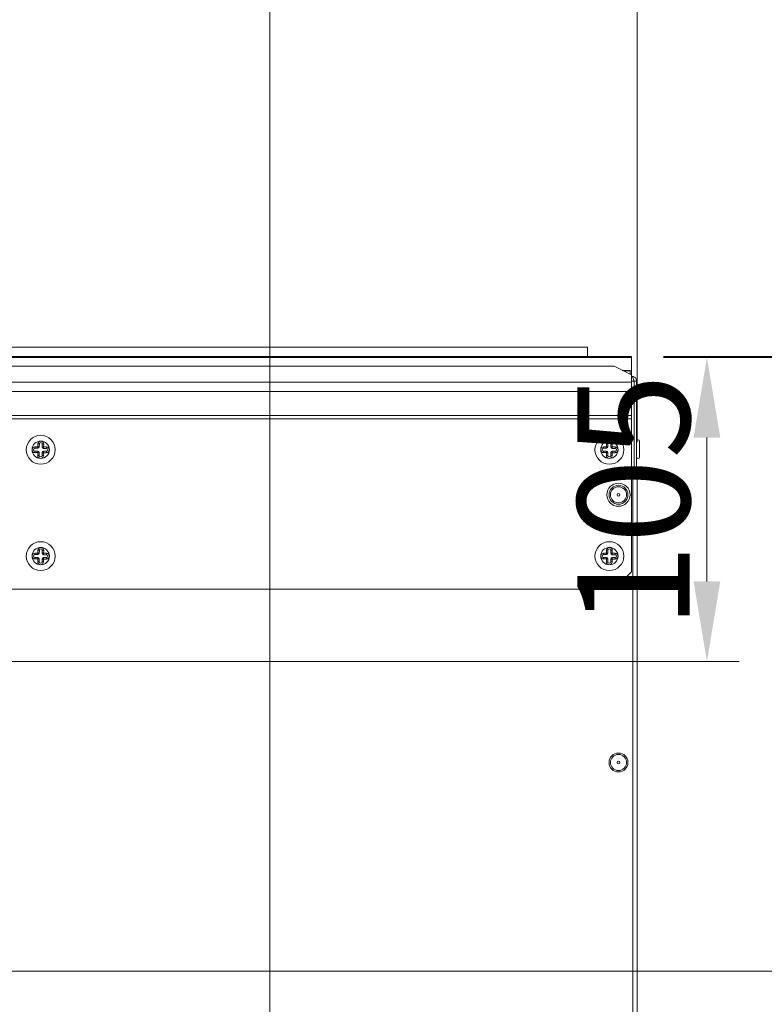
# Model space of a CAD drawing. Units: millimetres. Extents: x -3458 to 1209, y 0 to 3300.
# Drawn here: x -186 to 72, y 802 to 1143 of the extents above; entities that cross this region are included whole.
import ezdxf

# ---------------------------------------------------------------- set-up
doc = ezdxf.new("R2010")
doc.units = ezdxf.units.MM
doc.header["$LTSCALE"] = 11.111111
for name, color, linetype, lineweight in [('Dimensions(EnSy)', 7, 'Continuous', 5), ('Visible Edges(EnSy)', 7, 'Continuous', 15), ('Visible Tangent Edges(EnSy)', 7, 'Continuous', 15)]:
    doc.layers.add(name, color=color, linetype=linetype, lineweight=lineweight)
doc.styles.add('EnSy normal', font='arial.ttf')
doc.dimstyles.new('EnSy', dxfattribs={"dimscale": 11.111111, "dimtxt": 3.5, "dimasz": 2.5, "dimexe": 1, "dimexo": 1, "dimgap": 0.5, "dimtad": 1, "dimdec": 1, "dimrnd": 1e-08, "dimzin": 0, "dimtxsty": 'EnSy normal', "dimcen": 0.09, "dimdle": 10, "dimclrd": 7, "dimclre": 7, "dimclrt": 7, "dimazin": 0, "dimtfac": 1, "dimtmove": 0, "dimatfit": 3, "dimldrblk": 'Filled-1', "dimfxl": 1, "dimtolj": 1, "dimtzin": 0, "dimlwd": 9, "dimlwe": 9, "dimarcsym": 0})

# ---------------------------------------------------------------- blocks, each defined once
blk = doc.blocks.new('*D26')
at = {"layer": 'Defpoints', "color": 0, "linetype": 'Continuous', "transparency": 16777216}
for p in [(26.35, 1026.15), (387.46, 1026.15), (-98.95, 665.16)]:
    blk.add_point(p, dxfattribs=at)
at = {"layer": 'Dimensions(EnSy)', "color": 7, "linetype": 'Continuous', "lineweight": 9, "transparency": 16777216}
for p, q in [((37.46, 1026.15), (398.57, 1026.15)), ((387.46, 692.94), (387.46, 998.37)), ((-87.84, 665.16), (398.57, 665.16))]:
    blk.add_line(p, q, dxfattribs=at)
at = {"layer": 'Dimensions(EnSy)', "color": 7, "linetype": 'Continuous', "transparency": 16777216}
for points in [[(382.83, 998.37), (392.09, 998.37), (387.46, 1026.15)], [(382.83, 692.94), (392.09, 692.94), (387.46, 665.16)]]:
    blk.add_solid(points, dxfattribs=at)
at = {"layer": 'Dimensions(EnSy)', "color": 7, "linetype": 'Continuous', "lineweight": 9, "transparency": 16777216, "insert": (362.04, 800.83), "char_height": 38.889, "attachment_point": 4, "rotation": 90, "style": 'EnSy normal'}
blk.add_mtext('\\A1;361', dxfattribs=at)
blk = doc.blocks.new('Filled-1')
at = {"color": 0}
for p, q in [((0, 0), (-1, 0.174)), ((-1, 0.174), (-1, -0.174)), ((-1, 0), (0, 0)), ((-1, -0.174), (0, 0))]:
    blk.add_line(p, q, dxfattribs=at)
at = {"color": 0, "flags": 128}
blk.add_lwpolyline([(-1, -0.174), (0, 0), (-1, 0.174), (-1, -0.174)], dxfattribs=at)
at = {"color": 0}
blk.add_solid([(-1, -0.174), (0, 0), (-1, 0.174), (-1, -0.174)], dxfattribs=at)
blk = doc.blocks.new('*D27')
at = {"layer": 'Defpoints', "color": 0, "linetype": 'Continuous', "transparency": 16777216}
for p in [(26.35, 1026.15), (52.5, 1026.15), (-252.87, 920.76)]:
    blk.add_point(p, dxfattribs=at)
at = {"layer": 'Dimensions(EnSy)', "color": 7, "linetype": 'Continuous', "lineweight": 9, "transparency": 16777216}
for p, q in [((37.46, 1026.15), (63.61, 1026.15)), ((52.5, 948.54), (52.5, 998.37)), ((-241.76, 920.76), (63.61, 920.76))]:
    blk.add_line(p, q, dxfattribs=at)
at = {"layer": 'Dimensions(EnSy)', "color": 7, "linetype": 'Continuous', "transparency": 16777216}
for points in [[(47.87, 998.37), (57.13, 998.37), (52.5, 1026.15)], [(47.87, 948.54), (57.13, 948.54), (52.5, 920.76)]]:
    blk.add_solid(points, dxfattribs=at)
at = {"layer": 'Dimensions(EnSy)', "color": 7, "linetype": 'Continuous', "lineweight": 9, "transparency": 16777216, "insert": (27.09, 932.18), "char_height": 38.889, "attachment_point": 4, "rotation": 90, "style": 'EnSy normal'}
blk.add_mtext('\\A1;105', dxfattribs=at)
blk = doc.blocks.new('*D32')
at = {"layer": 'Defpoints', "color": 0, "linetype": 'Continuous', "transparency": 16777216}
for p in [(26.35, 1026.15), (282.54, 1026.15), (-368.39, 760.36)]:
    blk.add_point(p, dxfattribs=at)
at = {"layer": 'Dimensions(EnSy)', "color": 7, "linetype": 'Continuous', "lineweight": 9, "transparency": 16777216}
for p, q in [((37.46, 1026.15), (293.65, 1026.15)), ((282.54, 788.14), (282.54, 998.37)), ((-357.28, 760.36), (293.65, 760.36))]:
    blk.add_line(p, q, dxfattribs=at)
at = {"layer": 'Dimensions(EnSy)', "color": 7, "linetype": 'Continuous', "transparency": 16777216}
for points in [[(277.91, 998.37), (287.17, 998.37), (282.54, 1026.15)], [(277.91, 788.14), (287.17, 788.14), (282.54, 760.36)]]:
    blk.add_solid(points, dxfattribs=at)
at = {"layer": 'Dimensions(EnSy)', "color": 7, "linetype": 'Continuous', "lineweight": 9, "transparency": 16777216, "insert": (257.13, 849.97), "char_height": 38.889, "attachment_point": 4, "rotation": 90, "style": 'EnSy normal'}
blk.add_mtext('\\A1;266', dxfattribs=at)
blk = doc.blocks.new('*D33')
at = {"layer": 'Defpoints', "color": 0, "linetype": 'Continuous', "transparency": 16777216}
for p in [(26.35, 1026.46), (174.05, 1026.46), (-831.95, 813.46)]:
    blk.add_point(p, dxfattribs=at)
at = {"layer": 'Dimensions(EnSy)', "color": 7, "linetype": 'Continuous', "lineweight": 9, "transparency": 16777216}
for p, q in [((37.46, 1026.46), (185.16, 1026.46)), ((174.05, 841.24), (174.05, 998.68)), ((-820.84, 813.46), (185.16, 813.46))]:
    blk.add_line(p, q, dxfattribs=at)
at = {"layer": 'Dimensions(EnSy)', "color": 7, "linetype": 'Continuous', "transparency": 16777216}
for points in [[(169.42, 998.68), (178.68, 998.68), (174.05, 1026.46)], [(169.42, 841.24), (178.68, 841.24), (174.05, 813.46)]]:
    blk.add_solid(points, dxfattribs=at)
at = {"layer": 'Dimensions(EnSy)', "color": 7, "linetype": 'Continuous', "lineweight": 9, "transparency": 16777216, "insert": (148.62, 876.67), "char_height": 38.889, "attachment_point": 4, "rotation": 90, "style": 'EnSy normal'}
blk.add_mtext('\\A1;213', dxfattribs=at)
blk = doc.blocks.new('*D28')
at = {"layer": 'Defpoints', "color": 0, "linetype": 'Continuous', "transparency": 16777216}
for p in [(-974.45, 1383.42), (-974.45, 986.06), (-98.95, 665.16)]:
    blk.add_point(p, dxfattribs=at)
at = {"layer": 'Dimensions(EnSy)', "color": 7, "linetype": 'Continuous', "lineweight": 9, "transparency": 16777216}
for p, q in [((-974.45, 997.17), (-974.45, 1394.54)), ((-98.95, 676.27), (-98.95, 1394.54)), ((-126.73, 1383.42), (-946.67, 1383.42))]:
    blk.add_line(p, q, dxfattribs=at)
at = {"layer": 'Dimensions(EnSy)', "color": 7, "linetype": 'Continuous', "transparency": 16777216}
for points in [[(-946.67, 1388.05), (-946.67, 1378.8), (-974.45, 1383.42)], [(-126.73, 1388.05), (-126.73, 1378.8), (-98.95, 1383.42)]]:
    blk.add_solid(points, dxfattribs=at)
at = {"layer": 'Dimensions(EnSy)', "color": 7, "linetype": 'Continuous', "lineweight": 9, "transparency": 16777216, "insert": (-596.34, 1408.84), "char_height": 38.889, "attachment_point": 4, "style": 'EnSy normal'}
blk.add_mtext('\\A1;876', dxfattribs=at)
blk = doc.blocks.new('*D29')
at = {"layer": 'Defpoints', "color": 0, "linetype": 'Continuous', "transparency": 16777216}
for p in [(-975.95, 1467.26), (-975.95, 985.66), (28.35, 985.66)]:
    blk.add_point(p, dxfattribs=at)
at = {"layer": 'Dimensions(EnSy)', "color": 7, "linetype": 'Continuous', "lineweight": 9, "transparency": 16777216}
for p, q in [((-975.95, 996.77), (-975.95, 1478.37)), ((28.35, 996.77), (28.35, 1478.37)), ((0.57, 1467.26), (-948.17, 1467.26))]:
    blk.add_line(p, q, dxfattribs=at)
at = {"layer": 'Dimensions(EnSy)', "color": 7, "linetype": 'Continuous', "transparency": 16777216}
for points in [[(-948.17, 1471.89), (-948.17, 1462.63), (-975.95, 1467.26)], [(0.57, 1471.89), (0.57, 1462.63), (28.35, 1467.26)]]:
    blk.add_solid(points, dxfattribs=at)
at = {"layer": 'Dimensions(EnSy)', "color": 7, "linetype": 'Continuous', "lineweight": 9, "transparency": 16777216, "insert": (-503.82, 1492.67), "char_height": 38.889, "attachment_point": 4, "style": 'EnSy normal'}
blk.add_mtext('\\A1;1004', dxfattribs=at)

msp = doc.modelspace()

# ---------------------------------------------------------------- linework, layer by layer
at = {"layer": 'Visible Edges(EnSy)'}
for p, q in [((-958.85, 1029.66), (11.15, 1029.66)), ((11.15, 1029.66), (11.15, 1026.46)), ((26.35, 1026.46), (-973.95, 1026.46)), ((26.35, 1026.15), (26.35, 1026.46)), ((26.35, 1020.12), (26.35, 1026.15)), ((20.35, 1023.12), (-967.95, 1023.12)), ((26.35, 1020.12), (20.35, 1023.12)), ((23.29, 1021.65), (25.85, 1021.65)), ((25.85, 1021.51), (25.85, 1021.65)), ((25.85, 1021.51), (25.85, 1020.37)), ((26.35, 1017.52), (26.35, 1020.12)), ((26.45, 1019.66), (26.35, 1019.66)), ((26.35, 1017.52), (26.35, 1014.37)), ((27.24, 987.66), (27.24, 1017.96)), ((27.25, 1017.96), (27.25, 987.66)), ((27.25, 1017.96), (28.15, 1017.96)), ((28.15, 1017.96), (28.15, 987.66)), ((26.35, 1006.06), (26.35, 1014.37)), ((-973.95, 1004.91), (26.35, 1004.91)), ((26.35, 1006.06), (26.35, 1004.91)), ((26.35, 951.91), (26.35, 1004.91)), ((-178.78, 996.16), (-178.79, 995.16)), ((-177.79, 995.15), (-177.78, 996.15)), ((18.22, 996.16), (18.21, 995.16)), ((19.21, 995.15), (19.22, 996.15)), ((29.15, 991.58), (29.15, 997.14)), ((-180.31, 993.68), (-179.31, 993.67)), ((-179.3, 994.67), (-180.3, 994.68)), ((-178.81, 993.16), (-178.82, 992.16)), ((-177.82, 992.15), (-177.81, 993.15)), ((-177.31, 993.65), (-176.31, 993.64)), ((-176.3, 994.64), (-177.3, 994.65)), ((16.69, 993.68), (17.69, 993.67)), ((17.7, 994.67), (16.7, 994.68)), ((18.19, 993.16), (18.18, 992.16)), ((19.18, 992.15), (19.19, 993.15)), ((19.69, 993.65), (20.69, 993.64)), ((20.7, 994.64), (19.7, 994.65)), ((27.25, 995.96), (27.24, 995.96)), ((27.25, 992.76), (27.24, 992.76)), ((26.35, 987.66), (27.24, 987.66)), ((26.85, 987.33), (26.85, 986.06)), ((26.85, 987.16), (26.85, 987.16)), ((26.85, 987.16), (26.85, 986.46)), ((26.85, 986.46), (26.85, 986.46)), ((26.85, 986.39), (26.85, 986.46)), ((26.85, 986.39), (26.85, 986.39)), ((26.85, 507.26), (26.85, 986.06)), ((27.25, 987.66), (28.15, 987.66)), ((28.35, 506.86), (28.35, 985.66)), ((-178.78, 959.32), (-178.79, 958.32)), ((-177.79, 958.31), (-177.78, 959.31)), ((18.22, 959.32), (18.21, 958.32)), ((19.21, 958.31), (19.22, 959.31)), ((-180.31, 956.83), (-179.31, 956.82)), ((-179.3, 957.82), (-180.3, 957.83)), ((-178.81, 956.32), (-178.82, 955.32)), ((-177.82, 955.31), (-177.81, 956.31)), ((-177.31, 956.8), (-176.31, 956.79)), ((-176.3, 957.79), (-177.3, 957.8)), ((16.69, 956.83), (17.69, 956.82)), ((17.7, 957.82), (16.7, 957.83)), ((18.19, 956.32), (18.18, 955.32)), ((19.18, 955.31), (19.19, 956.31)), ((19.69, 956.8), (20.69, 956.79)), ((20.7, 957.79), (19.7, 957.8)), ((20.35, 945.91), (26.35, 951.91)), ((-191.31, 945.91), (20.35, 945.91))]:
    msp.add_line(p, q, dxfattribs=at)
for centre, radius in [((-178.3, 994.16), 5), ((18.7, 994.16), 5), ((21.85, 978.56), 4), ((21.85, 978.56), 3.28), ((21.85, 978.56), 0.5), ((-178.3, 957.31), 5), ((18.7, 957.31), 5), ((21.85, 885.8), 3.28), ((21.85, 885.8), 0.5)]:
    msp.add_circle(centre, radius, dxfattribs=at)
for centre, start, end in [((-178.28, 996.16), 359.4391, 179.4391), ((18.72, 996.16), 359.4391, 179.4391), ((28.65, 997.14), 0, 180), ((-180.3, 994.18), 89.4391, 269.4391), ((-179.31, 993.17), 359.4391, 89.4391), ((-179.29, 995.17), 269.4391, 359.4391), ((-177.31, 993.15), 89.4391, 179.4391), ((-177.29, 995.15), 179.4391, 269.4391), ((-176.3, 994.14), 269.4391, 89.4391), ((16.7, 994.18), 89.4391, 269.4391), ((17.69, 993.17), 359.4391, 89.4391), ((17.71, 995.17), 269.4391, 359.4391), ((19.69, 993.15), 89.4391, 179.4391), ((19.71, 995.15), 179.4391, 269.4391), ((20.7, 994.14), 269.4391, 89.4391), ((-178.32, 992.16), 179.4391, 359.4391), ((18.68, 992.16), 179.4391, 359.4391), ((28.65, 991.58), 180, 0), ((-178.28, 959.31), 359.4391, 179.4391), ((18.72, 959.31), 359.4391, 179.4391), ((-180.3, 957.33), 89.4391, 269.4391), ((-179.31, 956.32), 359.4391, 89.4391), ((-179.29, 958.32), 269.4391, 359.4391), ((-178.32, 955.31), 179.4391, 359.4391), ((-177.31, 956.3), 89.4391, 179.4391), ((-177.29, 958.3), 179.4391, 269.4391), ((-176.3, 957.29), 269.4391, 89.4391), ((16.7, 957.33), 89.4391, 269.4391), ((17.69, 956.32), 359.4391, 89.4391), ((17.71, 958.32), 269.4391, 359.4391), ((18.68, 955.31), 179.4391, 359.4391), ((19.69, 956.3), 89.4391, 179.4391), ((19.71, 958.3), 179.4391, 269.4391), ((20.7, 957.29), 269.4391, 89.4391)]:
    msp.add_arc(centre, 0.5, start, end, dxfattribs=at)
at = {"layer": 'Visible Edges(EnSy)', "extrusion": (0, 0, -1)}
msp.add_ellipse((25.41, 986.06), major_axis=(-2.7, 0), ratio=0.556522, start_param=1.926048, end_param=2.133333, dxfattribs=at)
at = {"layer": 'Visible Edges(EnSy)'}
for points, knots in [([(27.24, 1017.96), (27.04, 1018.63), (26.84, 1019.28), (26.65, 1019.53), (26.58, 1019.62), (26.51, 1019.66), (26.45, 1019.66)], [0, 0, 0, 0, 1.18291, 1.18291, 1.18291, 1.570796, 1.570796, 1.570796, 1.570796]), ([(26.45, 1019.66), (27.12, 1019.66), (27.77, 1019.22), (28.02, 1018.6), (28.11, 1018.4), (28.15, 1018.18), (28.15, 1017.96)], [0, 0, 0, 0, 1.18291, 1.18291, 1.18291, 1.570796, 1.570796, 1.570796, 1.570796]), ([(27.1, 1018.41), (27.17, 1018.31), (27.22, 1018.2), (27.24, 1018.07), (27.25, 1018.03), (27.25, 1018), (27.25, 1017.96)], [0.9585432, 0.9585432, 0.9585432, 0.9585432, 1.4282078, 1.4282078, 1.4282078, 1.5707963, 1.5707963, 1.5707963, 1.5707963]), ([(26.85, 987.16), (27.46, 987.16), (28.05, 986.75), (28.26, 986.17), (28.32, 986.01), (28.35, 985.83), (28.35, 985.66)], [-1, -1, -1, -1, -0.223, -0.223, -0.223, 0, 0, 0, 0]), ([(27.43, 986.2), (27.31, 986.33), (27.14, 986.42), (26.96, 986.45), (26.93, 986.46), (26.89, 986.46), (26.85, 986.46)], [0.4740842, 0.4740842, 0.4740842, 0.4740842, 0.9092253, 0.9092253, 0.9092253, 1, 1, 1, 1]), ([(27.44, 986.2), (27.81, 986.07), (28.12, 985.95), (28.26, 985.82), (28.32, 985.77), (28.35, 985.71), (28.35, 985.66)], [-0.7434566, -0.7434566, -0.7434566, -0.7434566, -0.2229997, -0.2229997, -0.2229997, 0, 0, 0, 0])]:
    msp.add_open_spline(points, degree=3, knots=knots, dxfattribs=at)
msp.add_open_spline([(26.85, 986.39), (27.05, 986.33), (27.25, 986.26), (27.44, 986.2)], degree=3, dxfattribs=at)
at = {"layer": 'Visible Tangent Edges(EnSy)'}
for p, q in [((-973.95, 1026.15), (26.35, 1026.15)), ((23.55, 1021.51), (25.85, 1021.51)), ((26.35, 1017.52), (-973.95, 1017.52)), ((26.35, 1017.96), (27.24, 1017.96)), ((-973.95, 1014.37), (26.35, 1014.37)), ((26.35, 1006.06), (-973.95, 1006.06)), ((-179.29, 995.17), (-179.28, 996.17)), ((-179.28, 996.17), (-178.78, 996.16)), ((-177.28, 996.15), (-177.78, 996.15)), ((-177.28, 996.15), (-177.29, 995.15)), ((17.71, 995.17), (17.72, 996.17)), ((17.72, 996.17), (18.22, 996.16)), ((19.72, 996.15), (19.22, 996.15)), ((19.72, 996.15), (19.71, 995.15)), ((-180.31, 993.18), (-180.31, 993.68)), ((-179.31, 993.17), (-180.31, 993.18)), ((-180.29, 995.18), (-180.3, 994.68)), ((-180.29, 995.18), (-179.29, 995.17)), ((-179.32, 992.17), (-179.31, 993.17)), ((-179.31, 993.17), (-179.31, 993.67)), ((-178.81, 993.16), (-179.31, 993.17)), ((-179.3, 994.67), (-179.29, 995.17)), ((-179.29, 995.17), (-178.79, 995.16)), ((-177.31, 993.15), (-177.81, 993.15)), ((-177.79, 995.15), (-177.29, 995.15)), ((-177.31, 993.15), (-177.32, 992.15)), ((-177.31, 993.65), (-177.31, 993.15)), ((-176.31, 993.14), (-177.31, 993.15)), ((-177.29, 995.15), (-177.3, 994.65)), ((-177.29, 995.15), (-176.29, 995.14)), ((-176.31, 993.64), (-176.31, 993.14)), ((-176.3, 994.64), (-176.29, 995.14)), ((16.69, 993.18), (16.69, 993.68)), ((17.69, 993.17), (16.69, 993.18)), ((16.71, 995.18), (16.7, 994.68)), ((16.71, 995.18), (17.71, 995.17)), ((17.68, 992.17), (17.69, 993.17)), ((17.69, 993.17), (17.69, 993.67)), ((18.19, 993.16), (17.69, 993.17)), ((17.7, 994.67), (17.71, 995.17)), ((17.71, 995.17), (18.21, 995.16)), ((19.69, 993.15), (19.19, 993.15)), ((19.21, 995.15), (19.71, 995.15)), ((19.69, 993.15), (19.68, 992.15)), ((19.69, 993.65), (19.69, 993.15)), ((20.69, 993.14), (19.69, 993.15)), ((19.71, 995.15), (19.7, 994.65)), ((19.71, 995.15), (20.71, 995.14)), ((20.69, 993.64), (20.69, 993.14)), ((20.7, 994.64), (20.71, 995.14)), ((-178.82, 992.16), (-179.32, 992.17)), ((-177.82, 992.15), (-177.32, 992.15)), ((18.18, 992.16), (17.68, 992.17)), ((19.18, 992.15), (19.68, 992.15)), ((26.35, 986.06), (26.85, 986.06)), ((26.85, 986.39), (26.85, 506.13)), ((-179.29, 958.32), (-179.28, 959.32)), ((-179.28, 959.32), (-178.78, 959.32)), ((-177.28, 959.3), (-177.78, 959.31)), ((-177.28, 959.3), (-177.29, 958.3)), ((17.71, 958.32), (17.72, 959.32)), ((17.72, 959.32), (18.22, 959.32)), ((19.72, 959.3), (19.22, 959.31)), ((19.72, 959.3), (19.71, 958.3)), ((-180.31, 956.33), (-180.31, 956.83)), ((-179.31, 956.32), (-180.31, 956.33)), ((-180.29, 958.33), (-180.3, 957.83)), ((-180.29, 958.33), (-179.29, 958.32)), ((-179.32, 955.32), (-179.31, 956.32)), ((-178.82, 955.32), (-179.32, 955.32)), ((-179.31, 956.32), (-179.31, 956.82)), ((-178.81, 956.32), (-179.31, 956.32)), ((-179.3, 957.82), (-179.29, 958.32)), ((-179.29, 958.32), (-178.79, 958.32)), ((-177.82, 955.31), (-177.32, 955.3)), ((-177.31, 956.3), (-177.81, 956.31)), ((-177.79, 958.31), (-177.29, 958.3)), ((-177.31, 956.3), (-177.32, 955.3)), ((-177.31, 956.8), (-177.31, 956.3)), ((-176.31, 956.29), (-177.31, 956.3)), ((-177.29, 958.3), (-177.3, 957.8)), ((-177.29, 958.3), (-176.29, 958.29)), ((-176.31, 956.79), (-176.31, 956.29)), ((-176.3, 957.79), (-176.29, 958.29)), ((16.69, 956.33), (16.69, 956.83)), ((17.69, 956.32), (16.69, 956.33)), ((16.71, 958.33), (16.7, 957.83)), ((16.71, 958.33), (17.71, 958.32)), ((17.68, 955.32), (17.69, 956.32)), ((18.18, 955.32), (17.68, 955.32)), ((17.69, 956.32), (17.69, 956.82)), ((18.19, 956.32), (17.69, 956.32)), ((17.7, 957.82), (17.71, 958.32)), ((17.71, 958.32), (18.21, 958.32)), ((19.18, 955.31), (19.68, 955.3)), ((19.69, 956.3), (19.19, 956.31)), ((19.21, 958.31), (19.71, 958.3)), ((19.69, 956.3), (19.68, 955.3)), ((19.69, 956.8), (19.69, 956.3)), ((20.69, 956.29), (19.69, 956.3)), ((19.71, 958.3), (19.7, 957.8)), ((19.71, 958.3), (20.71, 958.29)), ((20.69, 956.79), (20.69, 956.29)), ((20.7, 957.79), (20.71, 958.29))]:
    msp.add_line(p, q, dxfattribs=at)
for centre in [(21.85, 978.56), (21.85, 885.8)]:
    msp.add_circle(centre, 2.78, dxfattribs=at)
for centre, radius, start, end in [((-178.3, 994.16), 3, 89.4391, 179.4391), ((-178.28, 996.16), 1, 89.4391, 179.4391), ((-178.3, 994.16), 3, 359.4391, 89.4391), ((-178.28, 996.16), 1, 359.4391, 89.4391), ((18.7, 994.16), 3, 89.4391, 179.4391), ((18.72, 996.16), 1, 89.4391, 179.4391), ((18.7, 994.16), 3, 359.4391, 89.4391), ((18.72, 996.16), 1, 359.4391, 89.4391), ((-180.3, 994.18), 1, 89.4391, 179.4391), ((-178.3, 994.16), 3, 179.4391, 269.4391), ((-180.3, 994.18), 1, 179.4391, 269.4391), ((-178.3, 994.16), 3, 269.4391, 359.4391), ((-176.3, 994.14), 1, 269.4391, 359.4391), ((-176.3, 994.14), 1, 359.4391, 89.4391), ((16.7, 994.18), 1, 89.4391, 179.4391), ((18.7, 994.16), 3, 179.4391, 269.4391), ((16.7, 994.18), 1, 179.4391, 269.4391), ((18.7, 994.16), 3, 269.4391, 359.4391), ((20.7, 994.14), 1, 269.4391, 359.4391), ((20.7, 994.14), 1, 359.4391, 89.4391), ((-178.32, 992.16), 1, 179.4391, 269.4391), ((-178.32, 992.16), 1, 269.4391, 359.4391), ((18.68, 992.16), 1, 179.4391, 269.4391), ((18.68, 992.16), 1, 269.4391, 359.4391), ((-178.3, 957.31), 3, 89.4391, 179.4391), ((-178.28, 959.31), 1, 89.4391, 179.4391), ((-178.3, 957.31), 3, 359.4391, 89.4391), ((-178.28, 959.31), 1, 359.4391, 89.4391), ((18.7, 957.31), 3, 89.4391, 179.4391), ((18.72, 959.31), 1, 89.4391, 179.4391), ((18.7, 957.31), 3, 359.4391, 89.4391), ((18.72, 959.31), 1, 359.4391, 89.4391), ((-180.3, 957.33), 1, 89.4391, 179.4391), ((-178.3, 957.31), 3, 179.4391, 269.4391), ((-180.3, 957.33), 1, 179.4391, 269.4391), ((-178.32, 955.31), 1, 179.4391, 269.4391), ((-178.3, 957.31), 3, 269.4391, 359.4391), ((-178.32, 955.31), 1, 269.4391, 359.4391), ((-176.3, 957.29), 1, 269.4391, 359.4391), ((-176.3, 957.29), 1, 359.4391, 89.4391), ((16.7, 957.33), 1, 89.4391, 179.4391), ((18.7, 957.31), 3, 179.4391, 269.4391), ((16.7, 957.33), 1, 179.4391, 269.4391), ((18.68, 955.31), 1, 179.4391, 269.4391), ((18.7, 957.31), 3, 269.4391, 359.4391), ((18.68, 955.31), 1, 269.4391, 359.4391), ((20.7, 957.29), 1, 269.4391, 359.4391), ((20.7, 957.29), 1, 359.4391, 89.4391)]:
    msp.add_arc(centre, radius, start, end, dxfattribs=at)

# ---------------------------------------------------------------- dimensions: what is measured, and where the dimension line sits
at = {"layer": 'Dimensions(EnSy)', "color": 7, "linetype": 'Continuous', "lineweight": 9}
for base, p1, p2, angle, picture, middle in [((-975.95, 1467.26), (28.35, 985.66), (-975.95, 985.66), 0, '*D29', (-447.67, 1467.26)), ((-974.4503, 1383.4248), (-98.9496, 665.1584), (-974.4503, 986.0584), 180, '*D28', (-553.3687, 1383.4248)), ((174.05, 1026.46), (-831.95, 813.46), (26.35, 1026.46), 270, '*D33', (174.05, 919.96)), ((282.54, 1026.15), (-368.39, 760.36), (26.35, 1026.15), 90, '*D32', (282.54, 893.25)), ((52.5, 1026.15), (-252.87, 920.76), (26.35, 1026.15), 90, '*D27', (52.5, 973.45)), ((387.46, 1026.15), (-98.95, 665.16), (26.35, 1026.15), 90, '*D26', (387.46, 840.03))]:
    dim = msp.add_linear_dim(base=base, p1=p1, p2=p2, angle=angle, dimstyle='EnSy', override={"dimgap": 0.5, "dimdec": 0, "dimtol": 0, "dimlim": 0, "dimtp": 0, "dimtm": 0, "dimtdec": 2, "dimtofl": 0, "dimatfit": 1}, dxfattribs=at)
    dim.commit()
    dim.dimension.update_dxf_attribs({"geometry": picture, "text_midpoint": middle, "dimtype": 160})

doc.saveas('drawing.dxf')
